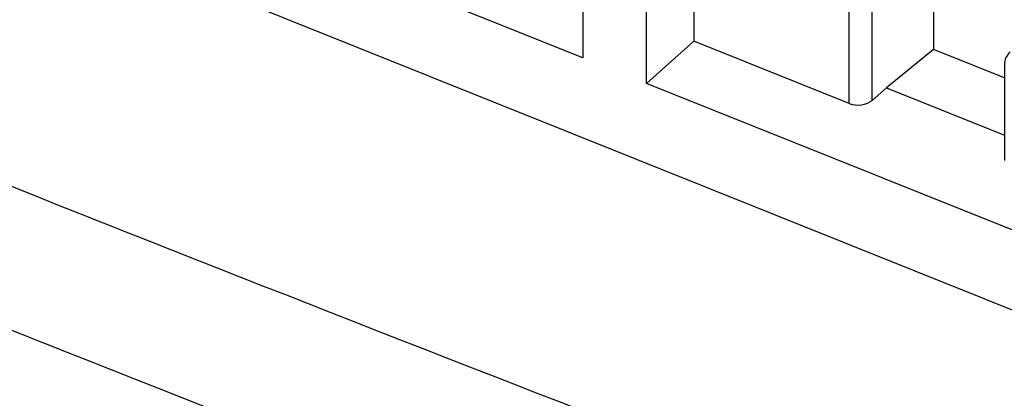
# Model space of a CAD drawing. Units: inches. Extents: x 82 to 128.3, y 118.7 to 178.7.
# Drawn here: x 103.7 to 115.6, y 159.4 to 164 of the extents above; entities that cross this region are included whole.
import ezdxf

# ---------------------------------------------------------------- set-up
doc = ezdxf.new("R2010")
doc.units = ezdxf.units.IN
doc.header["$MEASUREMENT"] = 0
doc.layers.add('RACCORDO', color=7, linetype='Continuous')

# ---------------------------------------------------------------- blocks, each defined once
blk = doc.blocks.new('block 393')
at = {"layer": 'RACCORDO', "color": 7, "lineweight": 25, "true_color": 0xffffff}
blk.add_lwpolyline([(86.656, 172.178), (122.125, 157.932)], dxfattribs=at)
blk = doc.blocks.new('block 430')
at = {"layer": 'RACCORDO', "color": 7, "lineweight": 25, "true_color": 0xffffff}
blk.add_open_spline([(83.403, 168.602), (95.047, 163.603), (106.807, 158.88), (118.674, 154.437)], degree=3, dxfattribs=at)
blk = doc.blocks.new('block 431')
at = {"layer": 'RACCORDO', "color": 7, "lineweight": 25, "true_color": 0xffffff}
blk.add_open_spline([(84.107, 170.068), (95.75, 165.069), (107.51, 160.345), (119.377, 155.902)], degree=3, dxfattribs=at)
blk = doc.blocks.new('block 596')
at = {"color": 7, "lineweight": 25, "true_color": 0xffffff}
blk.add_lwpolyline([(111.28, 163.258), (111.854, 163.771)], dxfattribs=at)
blk = doc.blocks.new('block 597')
at = {"color": 7, "lineweight": 25, "true_color": 0xffffff}
blk.add_lwpolyline([(114.189, 163.205), (114.016, 163.051)], dxfattribs=at)
blk = doc.blocks.new('block 604')
at = {"color": 7, "lineweight": 25, "true_color": 0xffffff}
blk.add_lwpolyline([(114.762, 163.67), (114.189, 163.205)], dxfattribs=at)
blk = doc.blocks.new('block 648')
at = {"color": 7, "lineweight": 25, "true_color": 0xffffff}
blk.add_lwpolyline([(110.509, 164.935), (110.509, 163.568)], dxfattribs=at)
blk = doc.blocks.new('block 652')
at = {"color": 7, "lineweight": 25, "true_color": 0xffffff}
blk.add_lwpolyline([(111.28, 163.258), (111.28, 164.626)], dxfattribs=at)
blk = doc.blocks.new('block 653')
at = {"color": 7, "lineweight": 25, "true_color": 0xffffff}
blk.add_lwpolyline([(111.854, 164.937), (111.854, 163.771)], dxfattribs=at)
blk = doc.blocks.new('block 655')
at = {"color": 7, "lineweight": 25, "true_color": 0xffffff}
blk.add_lwpolyline([(113.738, 163.014), (113.738, 164.181)], dxfattribs=at)
blk = doc.blocks.new('block 656')
at = {"color": 7, "lineweight": 25, "true_color": 0xffffff}
blk.add_lwpolyline([(114.016, 163.051), (114.016, 164.209)], dxfattribs=at)
blk = doc.blocks.new('block 659')
at = {"color": 7, "lineweight": 25, "true_color": 0xffffff}
blk.add_lwpolyline([(114.762, 164.816), (114.762, 163.67)], dxfattribs=at)
blk = doc.blocks.new('block 662')
at = {"color": 7, "lineweight": 25, "true_color": 0xffffff}
blk.add_lwpolyline([(115.619, 163.485), (115.619, 162.322)], dxfattribs=at)
blk = doc.blocks.new('block 689')
at = {"color": 7, "lineweight": 25, "true_color": 0xffffff}
blk.add_lwpolyline([(117.014, 160.955), (111.28, 163.258)], dxfattribs=at)
blk = doc.blocks.new('block 690')
at = {"color": 7, "lineweight": 25, "true_color": 0xffffff}
blk.add_lwpolyline([(110.509, 163.568), (107.998, 164.576)], dxfattribs=at)
blk = doc.blocks.new('block 711')
at = {"color": 7, "lineweight": 25, "true_color": 0xffffff}
blk.add_lwpolyline([(113.738, 163.014), (111.854, 163.771)], dxfattribs=at)
blk = doc.blocks.new('block 715')
at = {"color": 7, "lineweight": 25, "true_color": 0xffffff}
blk.add_lwpolyline([(114.189, 163.205), (115.619, 162.63)], dxfattribs=at)
blk = doc.blocks.new('block 724')
at = {"color": 7, "lineweight": 25, "true_color": 0xffffff}
blk.add_lwpolyline([(115.619, 163.326), (114.762, 163.67)], dxfattribs=at)
blk = doc.blocks.new('block 797')
at = {"color": 7, "lineweight": 25, "true_color": 0xffffff}
blk.add_open_spline([(115.691, 163.639), (115.645, 163.601), (115.619, 163.545), (115.619, 163.485)], degree=3, dxfattribs=at)
blk = doc.blocks.new('block 927')
at = {"color": 7, "lineweight": 25, "true_color": 0xffffff}
blk.add_open_spline([(113.738, 163.014), (113.828, 162.978), (113.953, 162.994), (114.016, 163.051)], degree=3, dxfattribs=at)

msp = doc.modelspace()

# ---------------------------------------------------------------- block references
for name in ['block 648', 'block 653', 'block 659', 'block 690', 'block 652', 'block 655', 'block 656', 'block 596', 'block 711', 'block 604', 'block 724', 'block 797', 'block 662', 'block 689', 'block 597', 'block 715', 'block 927']:
    msp.add_blockref(name, (0, 0))
at = {"layer": 'RACCORDO'}
for name in ['block 393', 'block 431', 'block 430']:
    msp.add_blockref(name, (0, 0), dxfattribs=at)

doc.saveas('drawing.dxf')
